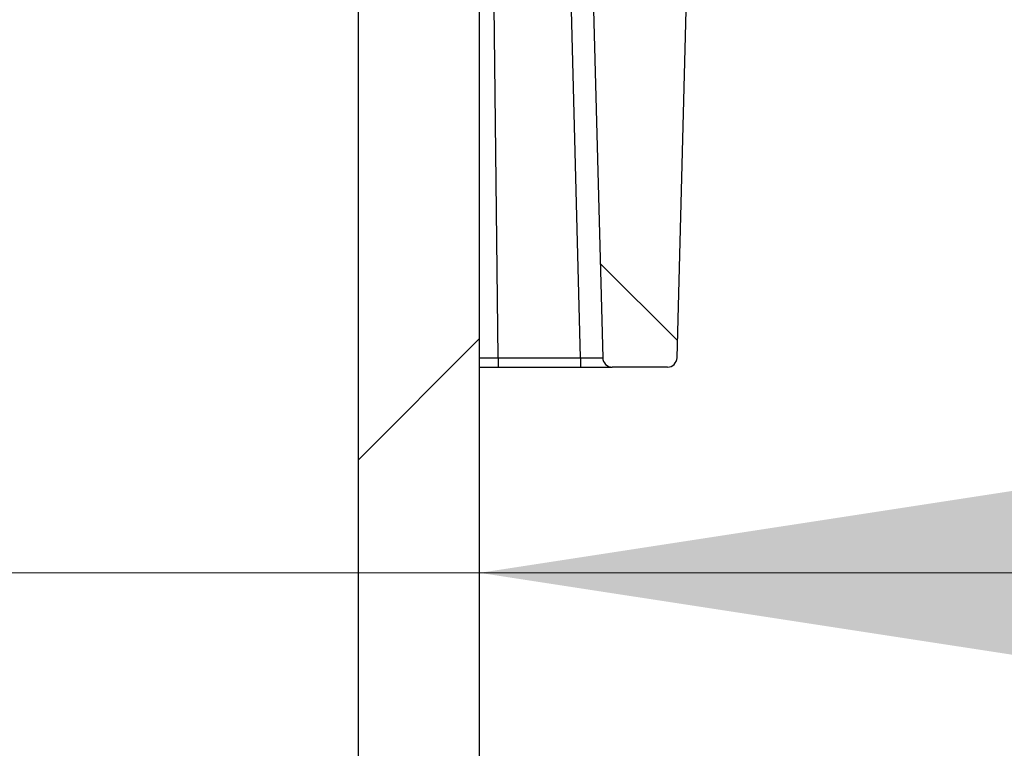
# Model space of a CAD drawing. Units: millimetres. Extents: x 320 to 13121, y 320 to 9184.
# Drawn here: x 4079 to 4234, y 6530 to 6645 of the extents above; entities that cross this region are included whole.
import ezdxf

# ---------------------------------------------------------------- set-up
doc = ezdxf.new("R2010")
doc.units = ezdxf.units.MM
doc.header["$LTSCALE"] = 32
doc.styles.add('SLDTEXTSTYLE0', font='calibri.ttf')
doc.dimstyles.new('SLDDIMSTYLE1', dxfattribs={"dimtxt": 93.133333, "dimasz": 76.2, "dimexe": 0, "dimexo": 0.0625, "dimgap": 23.283333, "dimtad": 1, "dimdec": 0, "dimrnd": 1e-09, "dimzin": 12, "dimdsep": 46, "dimtxsty": 'SLDTEXTSTYLE0', "dimsah": 1, "dimcen": 0.09, "dimadec": 0, "dimazin": 3, "dimtfac": 1, "dimtdec": 3, "dimtmove": 0, "dimatfit": 0, "dimfxl": 1, "dimfrac": 2, "dimtolj": 1, "dimtzin": 12, "dimarcsym": 0})

# ---------------------------------------------------------------- blocks, each defined once
blk = doc.blocks.new('_D_6')
at = {"color": 7, "linetype": 'Continuous', "lineweight": 0, "transparency": 16777216}
for p, q in [((3521.83, 6557.55), (3342.73, 6557.55)), ((4151.83, 6557.55), (3521.83, 6557.55)), ((4151.83, 6557.55), (4576.41, 6557.55))]:
    blk.add_line(p, q, dxfattribs=at)
at = {"color": 7, "linetype": 'Continuous', "lineweight": 18, "transparency": 16777216}
for points in [[(3521.83, 6557.55), (3428.7, 6571.88), (3428.7, 6543.22)], [(4151.83, 6557.55), (4244.97, 6543.22), (4244.97, 6571.88)]]:
    blk.add_solid(points, dxfattribs=at)
at = {"color": 7, "linetype": 'Continuous', "lineweight": 18, "transparency": 16777216, "char_height": 93.133, "attachment_point": 1, "style": 'SLDTEXTSTYLE0'}
for s, insert in [('%%c', (4243.54, 6681.73)), ('630', (4387.56, 6681.73))]:
    blk.add_mtext(s, dxfattribs=dict(at, insert=insert))

msp = doc.modelspace()

# ---------------------------------------------------------------- hatches: boundary and pattern name
at = {"linetype": 'Continuous', "lineweight": 18}
h = msp.add_hatch(dxfattribs=at)
h.set_pattern_fill('ANSI34', scale=32, angle=90, style=0)
edge = h.paths.add_edge_path(flags=0)
edge.add_line((4185.62, 6695.46), (4185.8, 6695.46))
edge.add_line((4185.8, 6695.46), (4186.96, 6714.46))
edge.add_line((4186.96, 6714.46), (4184.2, 6714.46))
edge.add_arc((4184.2, 6715.46), 1, 190, 270, ccw=False)
edge.add_line((4183.22, 6715.29), (4182.22, 6720.94))
edge.add_arc((4181.24, 6720.77), 1, 10, 73)
edge.add_line((4181.53, 6721.73), (4169.04, 6725.54))
edge.add_arc((4168.86, 6724.97), 0.6, 73, 173)
edge.add_line((4168.27, 6725.04), (4167.68, 6720.23))
edge.add_arc((4167.18, 6720.29), 0.5, 270, 353, ccw=False)
edge.add_line((4167.18, 6719.79), (4166.82, 6719.79))
edge.add_line((4166.82, 6719.79), (4168.61, 6690.46))
edge.add_line((4168.61, 6690.46), (4171.21, 6591.42))
edge.add_arc((4172.71, 6591.46), 1.5, 181.5, 270)
edge.add_line((4172.71, 6589.96), (4181.4, 6589.96))
edge.add_arc((4181.4, 6591.46), 1.5, 270, 358.5)
edge.add_line((4182.9, 6591.42), (4185.62, 6695.46))
h = msp.add_hatch(dxfattribs=at)
h.set_pattern_fill('ANSI34', scale=32, angle=2.8e-322, style=0)
h.paths.add_polyline_path([(4132.74, 6240.46), (4151.83, 6240.46), (4151.83, 6690.46), (4132.74, 6690.46)], flags=0)

# ---------------------------------------------------------------- linework, layer by layer
at = {"color": 7, "linetype": 'Continuous', "lineweight": 25}
for p, q in [((4182.9, 6591.42), (4185.62, 6695.46)), ((4132.74, 6240.46), (4132.74, 6690.46)), ((4151.83, 6240.46), (4151.83, 6690.46)), ((4167.71, 6591.42), (4165.12, 6690.46)), ((4168.61, 6690.46), (4171.21, 6591.42)), ((4154.73, 6591.42), (4167.71, 6591.42)), ((4154.73, 6589.96), (4167.71, 6589.96)), ((4181.4, 6589.96), (4172.71, 6589.96))]:
    msp.add_line(p, q, dxfattribs=at)
at = {"color": 7, "linetype": 'Continuous', "lineweight": 25, "flags": 128}
msp.add_lwpolyline([(4154.73, 6591.42), (4154.13, 6646.88), (4153.66, 6690.46)], dxfattribs=at)
at = {"color": 7, "linetype": 'Continuous', "lineweight": 25}
for centre, start, end in [((4172.71, 6591.46), 181.5, 270), ((4181.4, 6591.46), 270, 358.5)]:
    msp.add_arc(centre, 1.5, start, end, dxfattribs=at)
for points, knots in [([(4151.83, 6591.42), (4151.86, 6591.42), (4152.75, 6591.42), (4153.76, 6591.42), (4154.73, 6591.42)], [0, 0, 0, 0, 0.0315385, 1, 1, 1, 1]), ([(4151.83, 6589.96), (4152, 6589.96), (4152.9, 6589.96), (4153.91, 6589.96), (4154.73, 6589.96)], [0, 0, 0, 0, 0.187186, 1, 1, 1, 1]), ([(4167.71, 6591.42), (4168.22, 6591.42), (4169.25, 6591.41), (4170.4, 6591.4), (4171.09, 6591.41), (4171.17, 6591.42), (4171.21, 6591.42)], [0, 0, 0, 0, 0.279636, 0.559231, 0.779601, 1, 1, 1, 1]), ([(4167.71, 6589.96), (4168.2, 6589.96), (4169.17, 6589.96), (4170.52, 6589.96), (4171.68, 6589.96), (4172.53, 6589.96), (4172.65, 6589.96), (4172.71, 6589.96)], [0, 0, 0, 0, 0.186774, 0.373558, 0.560346, 0.780179, 1, 1, 1, 1])]:
    msp.add_open_spline(points, degree=3, knots=knots, dxfattribs=at)
for points in [[(4154.73, 6591.42), (4154.73, 6591.23), (4154.73, 6590.84), (4154.73, 6590.36), (4154.73, 6590.03), (4154.73, 6589.98), (4154.73, 6589.96)], [(4167.71, 6591.42), (4167.71, 6591.23), (4167.71, 6590.84), (4167.71, 6590.36), (4167.71, 6590.03), (4167.71, 6589.98), (4167.71, 6589.96)]]:
    msp.add_open_spline(points, degree=3, dxfattribs=at)

# ---------------------------------------------------------------- dimensions: what is measured, and where the dimension line sits
at = {"color": 7, "linetype": 'Continuous', "lineweight": 18}
dim = msp.add_linear_dim(base=(3521.83, 6557.55), p1=(4151.83, 6690.46), p2=(3521.83, 6690.46), text='%%c<>', dimstyle='SLDDIMSTYLE1', dxfattribs=at)
dim.commit()
dim.dimension.update_dxf_attribs({"geometry": '_D_6', "text_midpoint": (4409.98, 6557.55), "dimtype": 160})

doc.saveas('drawing.dxf')
